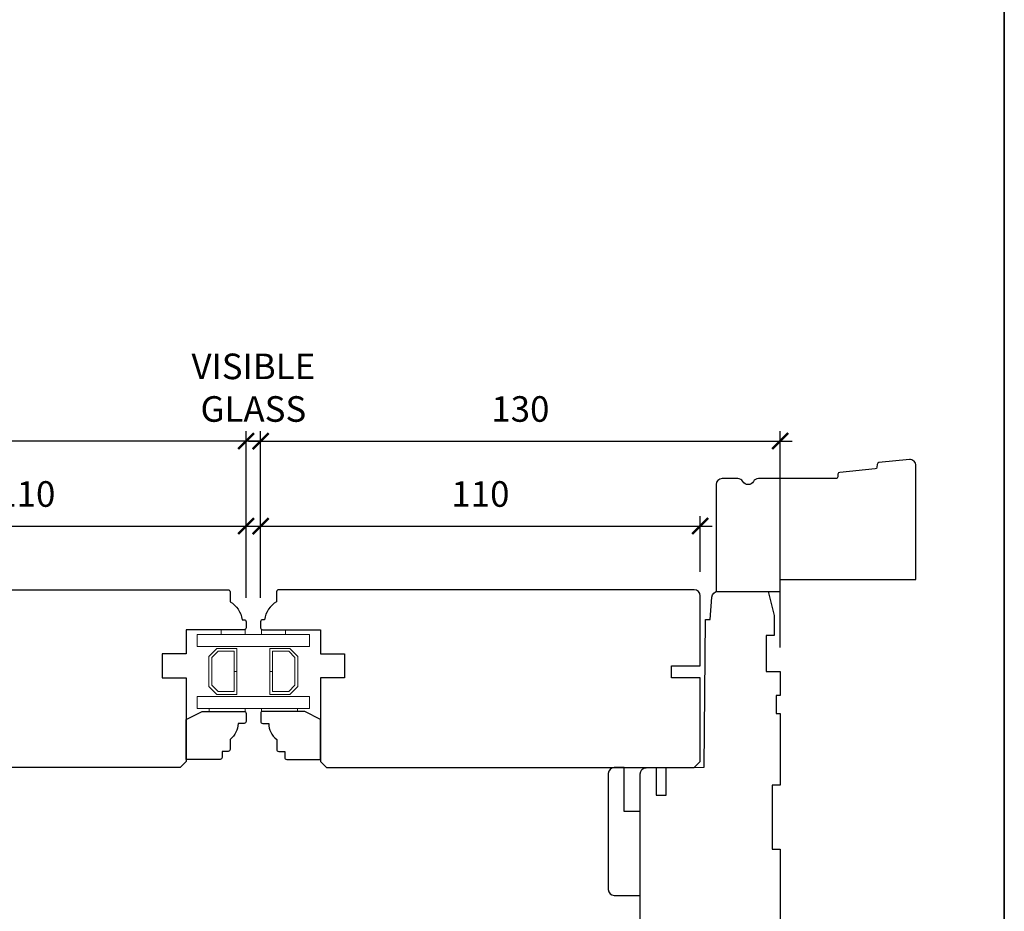
# Model space of a CAD drawing. Extents: x 3191 to 6340, y 1061 to 2473.
# Drawn here: x 6094 to 6340, y 1853 to 2076 of the extents above; entities that cross this region are included whole.
import ezdxf

# ---------------------------------------------------------------- set-up
doc = ezdxf.new("R2010")
doc.units = 0
doc.header["$LTSCALE"] = 50
doc.header["$MEASUREMENT"] = 0
doc.header["$PDMODE"] = 2
doc.header["$PDSIZE"] = -2
doc.layers.get('0').update_dxf_attribs({"color": 5, "linetype": 'CONTINUOUS', "lineweight": 20})
doc.layers.get('DEFPOINTS').update_dxf_attribs({"color": 2, "linetype": 'CONTINUOUS'})
for name, color, linetype, lineweight in [('1', 1, 'CONTINUOUS', 13), ('2', 2, 'CONTINUOUS', 9), ('6', 6, 'CONTINUOUS', 5), ('8', 7, 'CONTINUOUS', 35), ('Sketch Geometry (ANSI)', 7, 'CONTINUOUS', 25)]:
    doc.layers.add(name, color=color, linetype=linetype, lineweight=lineweight)
doc.styles.add('ROMANS', font='romans')
doc.dimstyles.new('SECTIONIMP', dxfattribs={"dimscale": 0.073, "dimtxt": 3.2, "dimasz": 2, "dimexe": 1.25, "dimexo": 3, "dimgap": 2, "dimtad": 1, "dimtoh": 1, "dimdec": 4, "dimzin": 11, "dimdsep": 46, "dimlunit": 4, "dimtxsty": 'ROMANS', "dimblk": 'ARCHTICK', "dimcen": 0, "dimdle": 1.5, "dimclrd": 256, "dimclre": 256, "dimclrt": 256, "dimazin": 0, "dimtfac": 1, "dimtdec": 4, "dimtix": 1, "dimtmove": 0, "dimatfit": 0, "dimldrblk": 'ARCHTICK', "dimfxl": 0, "dimfrac": 2, "dimtzin": 0, "dimarcsym": 0})

# ---------------------------------------------------------------- blocks, each defined once
blk = doc.blocks.new('_ArchTick')
at = {"color": 0, "linetype": 'ByBlock', "const_width": 0.15}
blk.add_lwpolyline([(-0.5, -0.5), (0.5, 0.5)], dxfattribs=at)
blk = doc.blocks.new('*D249')
at = {"layer": '2', "linetype": 'Continuous', "lineweight": -2}
for p, q in [((6040.217237848527, 1937.814648720572), (6040.217237848527, 1951.757335934745)), ((6150.219148336082, 1931.319241187258), (6150.219148336082, 1951.757335934745)), ((6037.217237848527, 1949.257335934745), (6153.219148336082, 1949.257335934745))]:
    blk.add_line(p, q, dxfattribs=at)
at = {"layer": 'DEFPOINTS', "color": 0, "linetype": 'Continuous'}
for p in [(6150.219148336082, 1949.257335934745), (6040.217237848527, 1931.814648720572), (6150.219148336082, 1925.319241187258)]:
    blk.add_point(p, dxfattribs=at)
at = {"layer": '2', "linetype": 'Continuous', "lineweight": -2, "xscale": 4, "yscale": 4, "zscale": 4, "rotation": 180}
blk.add_blockref('_ArchTick', (6040.217237848527, 1949.257335934745), dxfattribs=at)
at = {"layer": '2', "linetype": 'Continuous', "lineweight": -2, "xscale": 4, "yscale": 4, "zscale": 4}
blk.add_blockref('_ArchTick', (6150.219148336082, 1949.257335934745), dxfattribs=at)
at = {"layer": '2', "linetype": 'Continuous', "insert": (6095.218193092304, 1956.457335934745), "char_height": 6.4, "attachment_point": 5, "style": 'ROMANS'}
blk.add_mtext('110', dxfattribs=at)
blk = doc.blocks.new('*D250')
at = {"layer": '2', "linetype": 'Continuous', "lineweight": -2}
for p, q in [((6153.86340456231, 1931.314648307684), (6153.86340456231, 1951.757335934745)), ((6263.86531526511, 1937.81924156737), (6263.86531526511, 1951.757335934745)), ((6150.86340456231, 1949.257335934745), (6266.86531526511, 1949.257335934745))]:
    blk.add_line(p, q, dxfattribs=at)
at = {"layer": 'DEFPOINTS', "color": 0, "linetype": 'Continuous'}
for p in [(6263.86531526511, 1949.257335934745), (6263.86531526511, 1931.81924156737), (6153.86340456231, 1925.314648307684)]:
    blk.add_point(p, dxfattribs=at)
at = {"layer": '2', "linetype": 'Continuous', "lineweight": -2, "xscale": 4, "yscale": 4, "zscale": 4, "rotation": 180}
blk.add_blockref('_ArchTick', (6153.86340456231, 1949.257335934745), dxfattribs=at)
at = {"layer": '2', "linetype": 'Continuous', "lineweight": -2, "xscale": 4, "yscale": 4, "zscale": 4}
blk.add_blockref('_ArchTick', (6263.86531526511, 1949.257335934745), dxfattribs=at)
at = {"layer": '2', "linetype": 'Continuous', "insert": (6208.86435991371, 1956.457335934745), "char_height": 6.4, "attachment_point": 5, "style": 'ROMANS'}
blk.add_mtext('110', dxfattribs=at)
blk = doc.blocks.new('*D251')
at = {"layer": '2', "linetype": 'Continuous', "lineweight": -2}
for p, q in [((5926.217000205041, 1931.319241567365), (5926.217000205041, 1973.030267797235)), ((6150.219148336082, 1931.319241187258), (6150.219148336082, 1973.030267797235)), ((6153.219148336082, 1970.530267797235), (5923.217000205041, 1970.530267797235))]:
    blk.add_line(p, q, dxfattribs=at)
at = {"layer": 'DEFPOINTS', "color": 0, "linetype": 'Continuous'}
for p in [(5926.217000205041, 1970.530267797235), (5926.217000205041, 1925.319241567365), (6150.219148336082, 1925.319241187258)]:
    blk.add_point(p, dxfattribs=at)
at = {"layer": '2', "linetype": 'Continuous', "lineweight": -2, "xscale": 4, "yscale": 4, "zscale": 4, "rotation": 180}
blk.add_blockref('_ArchTick', (5926.217000205041, 1970.530267797235), dxfattribs=at)
at = {"layer": '2', "linetype": 'Continuous', "lineweight": -2, "xscale": 4, "yscale": 4, "zscale": 4}
blk.add_blockref('_ArchTick', (6150.219148336082, 1970.530267797235), dxfattribs=at)
at = {"layer": '2', "linetype": 'Continuous', "insert": (6038.218074270561, 1977.730267797235), "char_height": 6.4, "attachment_point": 5, "style": 'ROMANS'}
blk.add_mtext('224', dxfattribs=at)
blk = doc.blocks.new('*D252')
at = {"layer": '2', "linetype": 'Continuous', "lineweight": -2}
for p, q in [((6153.86340456231, 1931.314648307684), (6153.86340456231, 1973.030267797235)), ((6283.866443508981, 1918.889051980238), (6283.866443508981, 1973.030267797235)), ((6150.86340456231, 1970.530267797235), (6286.866443508981, 1970.530267797235))]:
    blk.add_line(p, q, dxfattribs=at)
at = {"layer": 'DEFPOINTS', "color": 0, "linetype": 'Continuous'}
for p in [(6283.866443508981, 1970.530267797235), (6153.86340456231, 1925.314648307684), (6283.866443508981, 1912.889051980238)]:
    blk.add_point(p, dxfattribs=at)
at = {"layer": '2', "linetype": 'Continuous', "lineweight": -2, "xscale": 4, "yscale": 4, "zscale": 4, "rotation": 180}
blk.add_blockref('_ArchTick', (6153.86340456231, 1970.530267797235), dxfattribs=at)
at = {"layer": '2', "linetype": 'Continuous', "lineweight": -2, "xscale": 4, "yscale": 4, "zscale": 4}
blk.add_blockref('_ArchTick', (6283.866443508981, 1970.530267797235), dxfattribs=at)
at = {"layer": '2', "linetype": 'Continuous', "insert": (6218.864924035646, 1977.730267797235), "char_height": 6.4, "attachment_point": 5, "style": 'ROMANS'}
blk.add_mtext('130', dxfattribs=at)
blk = doc.blocks.new('*D253')
at = {"layer": '2', "linetype": 'Continuous', "lineweight": -2}
for p, q in [((6150.219148336082, 1931.319241187258), (6150.219148336082, 1973.030267797235)), ((6153.863404562311, 1931.31924156737), (6153.863404562311, 1973.030267797235)), ((6150.219148336082, 1970.530267797235), (6146.219148336082, 1970.530267797235)), ((6153.863404562311, 1970.530267797235), (6150.219148336082, 1970.530267797235)), ((6153.863404562311, 1970.530267797235), (6157.863404562311, 1970.530267797235))]:
    blk.add_line(p, q, dxfattribs=at)
at = {"layer": 'DEFPOINTS', "color": 0, "linetype": 'Continuous'}
for p in [(6150.219148336082, 1970.530267797235), (6150.219148336082, 1925.319241187258), (6153.863404562311, 1925.31924156737)]:
    blk.add_point(p, dxfattribs=at)
at = {"layer": '2', "linetype": 'Continuous', "lineweight": -2, "xscale": 4, "yscale": 4, "zscale": 4}
blk.add_blockref('_ArchTick', (6150.219148336082, 1970.530267797235), dxfattribs=at)
at = {"layer": '2', "linetype": 'Continuous', "lineweight": -2, "xscale": 4, "yscale": 4, "zscale": 4, "rotation": 180}
blk.add_blockref('_ArchTick', (6153.863404562311, 1970.530267797235), dxfattribs=at)
at = {"layer": '2', "linetype": 'Continuous', "insert": (6152.041276449197, 1983.063601130568), "char_height": 6.4, "attachment_point": 5, "style": 'ROMANS'}
blk.add_mtext('VISIBLE\\PGLASS', dxfattribs=at)

msp = doc.modelspace()

# ---------------------------------------------------------------- linework, layer by layer
at = {"layer": '1', "color": 1}
for points in [[(6162.471251425053, 1919.139241187253), (6138.017237600499, 1919.139241187259), (6138.017237600516, 1922.139241187259), (6162.471251425055, 1922.139241187253)], [(6160.595605010343, 1919.139241567366), (6166.081904036408, 1919.13924156737), (6166.081904036408, 1922.13924156737), (6160.595605010343, 1922.139241567366)], [(6162.471251425051, 1903.639241567373), (6138.017237848542, 1903.639241567379), (6138.017237848542, 1906.639241567379), (6162.471251425053, 1906.639241567373)], [(6160.595605010343, 1903.639241567363), (6166.081904036408, 1903.63924156737), (6166.081904036408, 1906.63924156737), (6160.595605010343, 1906.639241567362)]]:
    msp.add_lwpolyline(points, dxfattribs=at)
for points in [[(6142.929004788835, 1907.13924156737), (6140.937690016814, 1909.130556339392), (6140.937690016814, 1916.647926795348), (6142.929004788835, 1918.63924156737), (6147.937690016814, 1918.63924156737), (6147.937690016814, 1912.896162737249), (6147.237690016816, 1912.896162737249), (6147.237690016816, 1917.939241567366), (6143.218954282493, 1917.939241567366), (6141.637690016811, 1916.357977301684), (6141.637690016811, 1909.420505833056), (6143.218954282493, 1907.839241567367), (6147.237690016816, 1907.839241567367), (6147.237690016816, 1912.853061583229), (6147.937690016814, 1912.853061583229), (6147.937690016814, 1907.13924156737)], [(6160.880187569674, 1917.939241567366), (6162.461451835356, 1916.357977301684), (6162.461451835356, 1909.420505833056), (6160.880187569674, 1907.839241567367), (6156.86145183535, 1907.839241567367), (6156.86145183535, 1912.853061583229), (6156.161451835353, 1912.853061583229), (6156.161451835353, 1907.13924156737), (6161.170137063331, 1907.13924156737), (6163.161451835353, 1909.130556339392), (6163.161451835353, 1916.647926795348), (6161.170137063331, 1918.63924156737), (6156.161451835353, 1918.63924156737), (6156.161451835353, 1912.89616273725), (6156.86145183535, 1912.896162737249), (6156.86145183535, 1917.939241567366)]]:
    msp.add_lwpolyline(points, close=True, dxfattribs=at)
at = {"layer": '6'}
for p, q in [((6154.081904036408, 1903.63924156737), (6154.081904036408, 1902.879241567368)), ((6163.081904036408, 1903.63924156737), (6154.081904036408, 1903.63924156737)), ((6154.081904036408, 1902.879241567368), (6163.081904036408, 1902.879241567368)), ((6163.081904036408, 1902.879241567368), (6163.081904036408, 1903.639241567369))]:
    msp.add_line(p, q, dxfattribs=at)
for points in [[(6150.017237600516, 1922.139241187257), (6144.017237600516, 1922.139241187258), (6144.017237600516, 1923.319241187258), (6150.017237600516, 1923.319241187258)], [(6160.081904036408, 1922.13924156737), (6160.081904036408, 1923.31924156737), (6154.081904036408, 1923.31924156737), (6154.081904036408, 1922.13924156737)], [(6150.017237848528, 1902.879241567377), (6141.017237848528, 1902.879241567376), (6141.017237848528, 1903.639241567378), (6150.017237848528, 1903.639241567377)]]:
    msp.add_lwpolyline(points, close=True, dxfattribs=at)
at = {"layer": '8', "linetype": 'Continuous'}
msp.add_lwpolyline([(5247.947269712266, 2472.959848933261), (6339.973304975714, 2472.959848933261), (6339.973304975714, 1679.015952661517), (5247.947269712266, 1679.015952661517)], close=True, dxfattribs=at)
at = {"layer": 'Sketch Geometry (ANSI)', "color": 7}
for points in [[(6316.2226748802, 1965.889051947453), (6308.593372626172, 1965.154433695002, 0.3639702342660766), (6308.142836835565, 1964.695965143682), (6308.089167653233, 1964.014033524948, -0.3639702342660764), (6307.638631862626, 1963.555564973628), (6298.78317927128, 1962.702881872249, 0.3639702342660766), (6298.332643480675, 1962.244413320929), (6298.282320220236, 1961.604995670806, -0.3913924554629742), (6297.783861553369, 1961.14422521867), (6278.464519720334, 1961.14422521867, 0.2679491924310907), (6277.165481614658, 1960.39422521867, -0.5773502691895467), (6274.567405403303, 1960.39422521867, 0.2679491924310909), (6273.268367297627, 1961.14422521867), (6269.366443508981, 1961.14422521867, 0.4142135623730949), (6267.866443508981, 1959.64422521867), (6267.866443508981, 1932.889051947453), (6283.866443508981, 1932.889051947453), (6283.866443508981, 1935.889051947453), (6317.866443508981, 1935.889051947453), (6317.866443508981, 1964.395957649902, 0.4426170886650834)], [(6146.219148551323, 1930.319241567363, -0.2381249192903743), (6149.219148336082, 1925.819241187258), (6149.719148336082, 1925.819241187258, -0.4142135623730951), (6150.219148336082, 1925.319241187258), (6150.219148336082, 1923.819241187258, -0.414213562373095), (6149.719148336082, 1923.319241187258), (6135.217237633284, 1923.319241187259), (6135.217237633282, 1917.319241187259), (6129.217237633284, 1917.319241187259), (6129.217237633282, 1911.31924118726), (6135.217237848525, 1911.319241187259), (6135.217237848527, 1890.31924156737), (6133.717237848527, 1888.81924156737), (6041.717237848527, 1888.81924156737), (6040.217237848527, 1890.31924156737), (6040.217237848527, 1911.319333298562), (6047.400649109986, 1911.319333298562), (6047.400649109986, 1914.319333298562), (6040.217237848527, 1914.319333298562), (6040.217237848527, 1931.81924156737, -0.4142135623730949), (6041.717237848527, 1933.31924156737), (6145.719148551325, 1933.31924156737, -0.4142135623730951), (6146.219148551325, 1932.81924156737)], [(6263.86531526511, 1911.319333298562), (6256.681904003643, 1911.319333298562), (6256.681904003643, 1914.319333298562), (6263.86531526511, 1914.319333298562), (6263.86531526511, 1931.81924156737, 0.4142135623730951), (6262.36531526511, 1933.31924156737), (6158.363404562311, 1933.31924156737, 0.4142135623730949), (6157.863404562311, 1932.81924156737), (6157.86340456231, 1930.319242069359, 0.2381249301812259), (6154.863404562311, 1925.81924156737), (6154.363404562311, 1925.81924156737, 0.4142135623730949), (6153.863404562311, 1925.31924156737), (6153.863404562311, 1923.81924156737, 0.414213562373095), (6154.363404562311, 1923.31924156737), (6168.86531526511, 1923.31924156737), (6168.86531526511, 1917.31924156737), (6174.86531526511, 1917.31924156737), (6174.86531526511, 1911.31924156737), (6168.86531526511, 1911.31924156737), (6168.86531526511, 1890.31924156737), (6170.36531526511, 1888.81924156737), (6262.36531526511, 1888.81924156737), (6263.86531526511, 1890.319241567371)], [(6153.881904036425, 1902.379241567368), (6153.881904036425, 1900.379241567368, 0.414213562373095), (6154.381904036425, 1899.879241567367), (6155.881904036425, 1899.879241567378, 0.2360679901733377), (6157.881904059912, 1895.879241339027), (6157.881904059912, 1893.379241356634, 0.414213562373095), (6158.381904059912, 1892.879241356634), (6159.881904059912, 1892.879241356634), (6159.881904059912, 1891.37924157519, 0.414213562373095), (6160.381904059912, 1890.87924157519), (6168.88190403644, 1890.87924157519), (6168.881904036425, 1900.879241567368), (6164.881904036425, 1902.879241567368), (6154.381904036425, 1902.879241567368, 0.4142135623730949)], [(6248.866443508981, 1856.819241356171), (6248.866443508981, 1877.819241494772), (6244.86644348257, 1877.819241494771), (6244.86644348257, 1888.81924156737), (6242.36644346607, 1888.81924156737, 0.4142135623730949), (6240.866443456172, 1887.319241557469), (6240.866443456172, 1858.31924136607, 0.414213562373095), (6242.366443466073, 1856.81924135617)]]:
    msp.add_lwpolyline(points, format="xyb", close=True, dxfattribs=at)
for points in [[(6248.866443508981, 1848.186479361569), (6248.866443508981, 1887.262465125729, -0.4116598904948081), (6250.353353705729, 1888.762408010328), (6252.865834289601, 1888.81924156737), (6252.865834289601, 1881.889051980238), (6255.365834289601, 1881.889051980238), (6255.365834289601, 1888.845422170744), (6264.865315265102, 1888.889051980238), (6265.188210862032, 1925.889222565297), (6266.376967753844, 1925.889222565297), (6266.768870062799, 1931.493686690855, -0.3939104756152887), (6268.265216138187, 1932.889051980238), (6280.866443508981, 1932.889051980238), (6282.36644350898, 1926.889051980238), (6282.366443508981, 1921.889051980238), (6280.366443508981, 1921.889051980238), (6280.366443508981, 1912.889051980238), (6283.866443508981, 1912.889051980238), (6283.866443508981, 1906.889051980238), (6282.866443508981, 1906.889051980238), (6282.866443508981, 1902.389051980238), (6283.866443508981, 1902.389051980238), (6283.866443508981, 1884.389051980238), (6281.866443508981, 1884.389051980238), (6281.866443508981, 1868.389051980238), (6283.866443508981, 1868.389051980238), (6283.866443508981, 1850.389051980238)], [(6148.217237848527, 1899.87924155955, -0.2360679901724736), (6146.217237825053, 1895.879241331214), (6146.217237825053, 1893.379241348821, -0.414213562373095), (6145.717237825054, 1892.879241348821), (6144.217237825053, 1892.879241348821), (6144.217237825054, 1891.379241567377, -0.414213562373095), (6143.717237825054, 1890.879241567376), (6135.217237848527, 1890.879241567376), (6135.217237848525, 1900.879241567376), (6139.217237848525, 1902.879241567376), (6149.717237848525, 1902.879241567377, -0.4142135623730951), (6150.217237848525, 1902.379241567377), (6150.217237848525, 1900.379241567377, -0.414213562373095), (6149.717237848517, 1899.879241567377), (6148.217237848525, 1899.879241567377)]]:
    msp.add_lwpolyline(points, format="xyb", dxfattribs=at)

# ---------------------------------------------------------------- dimensions: what is measured, and where the dimension line sits
at = {"layer": '2', "linetype": 'Continuous'}
dim = msp.add_linear_dim(base=(6150.219148336082, 1970.530267797235), p1=(6153.863404562311, 1925.31924156737), p2=(6150.219148336082, 1925.319241187258), text='VISIBLE\\PGLASS', dimstyle='SECTIONIMP', override={"dimscale": 2, "dimdec": 0, "dimlunit": 2, "dimtdec": 0}, dxfattribs=at)
dim.commit()
dim.dimension.update_dxf_attribs({"geometry": '*D253', "text_midpoint": (6152.041276449197, 1983.063601130568)})
for base, p1, p2, picture, middle in [((5926.217000205041, 1970.530267797235), (6150.219148336082, 1925.319241187258), (5926.217000205041, 1925.319241567365), '*D251', (6038.218074270561, 1977.730267797235)), ((6283.866443508981, 1970.530267797235), (6153.86340456231, 1925.314648307684), (6283.866443508981, 1912.889051980238), '*D252', (6218.864924035646, 1977.730267797235)), ((6150.219148336082, 1949.257335934745), (6040.217237848527, 1931.814648720572), (6150.219148336082, 1925.319241187258), '*D249', (6095.218193092304, 1956.457335934745)), ((6263.86531526511, 1949.257335934745), (6153.86340456231, 1925.314648307684), (6263.86531526511, 1931.81924156737), '*D250', (6208.86435991371, 1956.457335934745))]:
    dim = msp.add_linear_dim(base=base, p1=p1, p2=p2, dimstyle='SECTIONIMP', override={"dimscale": 2, "dimdec": 0, "dimlunit": 2, "dimtdec": 0}, dxfattribs=at)
    dim.commit()
    dim.dimension.update_dxf_attribs({"geometry": picture, "text_midpoint": middle})

doc.saveas('drawing.dxf')
